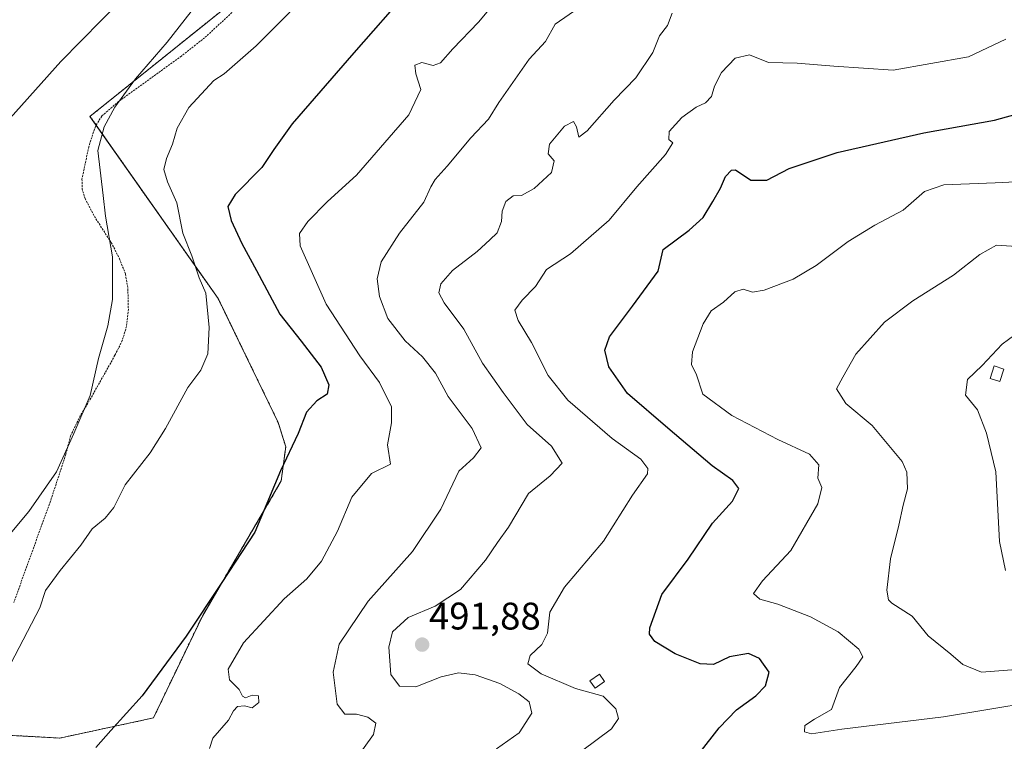
# Model space of a CAD drawing. Units: metres. Extents: x 641875 to 645359, y 4713689 to 4716073.
# Drawn here: x 642732 to 642988, y 4715512 to 4715700 of the extents above; entities that cross this region are included whole.
import ezdxf
from ezdxf.enums import TextEntityAlignment as Align

# ---------------------------------------------------------------- set-up
doc = ezdxf.new("R2010")
doc.units = ezdxf.units.M
doc.header["$MEASUREMENT"] = 0
doc.linetypes.add('TRAZOS', pattern=[0.75, 0.5, -0.25])
for name, color, linetype, lineweight in [('Alambrada', 19, 'TRAZOS', 0), ('Arbolado forestal', 92, 'TRAZOS', 0), ('Arbolado forestal CxS', 92, 'Continuous', 0), ('Carátula', 7, 'Continuous', 5), ('Corriente natural lineal', 142, 'Continuous', 13), ('Cultivos herbáceos CxS', 92, 'Continuous', 0), ('Curva de nivel maestra', 36, 'Continuous', 30), ('Curva de nivel normal', 36, 'Continuous', 0), ('Edificación', 1, 'Continuous', 13), ('Edificación Cxs', 1, 'Continuous', 13), ('Punto de cota en terreno', 7, 'Continuous', 0), ('Rótulo de punto de cota en terreno', 19, 'Continuous', 0)]:
    doc.layers.add(name, color=color, linetype=linetype, lineweight=lineweight)
doc.styles.add('Arial', font='txt', dxfattribs={"height": 0.2})

# ---------------------------------------------------------------- blocks, each defined once
blk = doc.blocks.new('*U161')
at = {"layer": 'Cultivos herbáceos CxS', "color": 92, "linetype": 'Continuous', "lineweight": 0}
blk.add_polyline3d([(643014.4, 4715812.21, 476.94), (642973.47, 4715781.86, 476.38), (642950.73, 4715770.78, 475.45), (642930.46, 4715766.09, 474.2), (642910.76, 4715766.5, 472.5), (642888.36, 4715773.55, 470.23), (642876.18, 4715775.29, 469.59), (642875.15, 4715775.19, 469.55), (642873.2, 4715774.98, 469.48), (642850.94, 4715772.68, 468.35), (642841.37, 4715761.36, 467.27), (642790.75, 4715707.88, 466.1), (642750.01, 4715675.19, 463.98), (642783.43, 4715627.72, 470.45), (642799.05, 4715595.49, 473.77), (642801.03, 4715589.16, 474.73), (642799.86, 4715580.24, 475.19), (642779.31, 4715545.05, 475.14), (642766.54, 4715518.5, 476.13), (642742.17, 4715513.27, 472.87), (642709.98, 4715515.02, 467.63)], dxfattribs=at)
blk = doc.blocks.new('*U163')
at = {"layer": 'Curva de nivel normal', "color": 36, "linetype": 'Continuous', "lineweight": 0}
blk.add_polyline3d([(642878.11, 4715509.83, 495), (642885.94, 4715515.68, 495), (642887.76, 4715518.36, 495), (642887.04, 4715520.88, 495), (642883.73, 4715524.18, 495), (642876.56, 4715526.2, 495), (642867.64, 4715530.04, 495), (642864.14, 4715532.57, 495), (642864.75, 4715534.78, 495), (642867.78, 4715537.62, 495), (642869.28, 4715540.59, 495), (642869.86, 4715546.1, 495), (642873.64, 4715552.57, 495), (642883.84, 4715564.57, 495), (642891.41, 4715576.57, 495), (642895.33, 4715582.11, 495), (642895.44, 4715583.51, 495), (642893.53, 4715585.93, 495), (642886.14, 4715591.32, 495), (642874.54, 4715601.24, 495), (642869.46, 4715607.7, 495), (642865.08, 4715616.31, 495), (642861.58, 4715622.01, 495), (642860.77, 4715624.72, 495), (642862.66, 4715627.37, 495), (642866.15, 4715630.88, 495), (642868.98, 4715635.3, 495), (642875.28, 4715639.43, 495), (642885.3, 4715648.14, 495), (642892.57, 4715656.89, 495), (642899.98, 4715665.23, 495), (642901.91, 4715668.29, 495), (642900.86, 4715669.21, 495), (642900.98, 4715671.3, 495), (642904.25, 4715674.95, 495), (642907.96, 4715677.56, 495), (642910.42, 4715678.72, 495), (642912.01, 4715680.38, 495), (642912.76, 4715683.03, 495), (642914.57, 4715686.66, 495), (642918.14, 4715690.36, 495), (642921.88, 4715691.22, 495), (642926.82, 4715689.2, 495), (642934.34, 4715689.04, 495), (642943.86, 4715688.25, 495), (642959.3, 4715687.24, 495), (642978.99, 4715690.72, 495), (642988.74, 4715695.28, 495)], dxfattribs=at)
blk = doc.blocks.new('*U169')
at = {"layer": 'Curva de nivel normal', "color": 36, "linetype": 'Continuous', "lineweight": 0}
blk.add_polyline3d([(642995.52, 4715522.63, 505), (642972.49, 4715518.82, 505), (642945.96, 4715515.62, 505), (642938.02, 4715514.41, 505), (642936.23, 4715514.85, 505), (642936.32, 4715516.5, 505), (642938.86, 4715518.16, 505), (642943.26, 4715520.75, 505), (642945.33, 4715526.47, 505), (642949.67, 4715531.9, 505), (642951.44, 4715534.43, 505), (642950.38, 4715536.46, 505), (642944.96, 4715540.95, 505), (642937.83, 4715544.84, 505), (642929.28, 4715548.17, 505), (642924.58, 4715549.48, 505), (642922.92, 4715550.88, 505), (642925.31, 4715554.26, 505), (642932.65, 4715562.08, 505), (642939.74, 4715574.24, 505), (642940.73, 4715578.57, 505), (642939.71, 4715580.94, 505), (642939.98, 4715584.47, 505), (642937.54, 4715587.2, 505), (642929.24, 4715591.06, 505), (642917.26, 4715597.25, 505), (642909.72, 4715602.83, 505), (642908.11, 4715607.92, 505), (642906.74, 4715610.56, 505), (642907.02, 4715613.88, 505), (642909.78, 4715621.19, 505), (642911.93, 4715624.55, 505), (642915.16, 4715626.8, 505), (642918.07, 4715629.48, 505), (642920.28, 4715630.15, 505), (642922.68, 4715629.45, 505), (642925.7, 4715629.94, 505), (642933.25, 4715632.84, 505), (642939.25, 4715636.34, 505), (642947.58, 4715642.62, 505), (642954.58, 4715646.88, 505), (642961.9, 4715650.78, 505), (642967.5, 4715655.67, 505), (642972.55, 4715657.4, 505), (642985.91, 4715657.88, 505), (643000.24, 4715658.56, 505)], dxfattribs=at)
blk = doc.blocks.new('*U178')
at = {"layer": 'Curva de nivel normal', "color": 36, "linetype": 'Continuous', "lineweight": 0}
blk.add_polyline3d([(642991.51, 4715641.28, 510), (642986.24, 4715641.66, 510), (642981.91, 4715639.22, 510), (642975.07, 4715633.88, 510), (642964.48, 4715627.17, 510), (642957.07, 4715621.56, 510), (642949.64, 4715613.23, 510), (642946.21, 4715607.23, 510), (642944.6, 4715604.22, 510), (642947.01, 4715600.41, 510), (642953.85, 4715594.65, 510), (642961.72, 4715585.28, 510), (642962.88, 4715582.5, 510), (642963.1, 4715578.22, 510), (642961.91, 4715573.9, 510), (642960.8, 4715568.68, 510), (642958.61, 4715559.97, 510), (642957.67, 4715551.8, 510), (642958.08, 4715549.23, 510), (642959.01, 4715548.38, 510), (642964.32, 4715545.05, 510), (642968.46, 4715539.92, 510), (642974.36, 4715535.12, 510), (642977.49, 4715532.47, 510), (642982.34, 4715530.46, 510), (642990.24, 4715531.08, 510)], dxfattribs=at)
blk = doc.blocks.new('*U193')
at = {"layer": 'Curva de nivel maestra', "color": 36, "linetype": 'Continuous', "lineweight": 30}
blk.add_polyline3d([(642908.79, 4715509.25, 500), (642913.96, 4715515.91, 500), (642918.48, 4715520.58, 500), (642923.53, 4715524.28, 500), (642926.1, 4715526.87, 500), (642927.04, 4715530.4, 500), (642924.46, 4715534.03, 500), (642921.59, 4715535.27, 500), (642916.69, 4715534.41, 500), (642912.55, 4715532.45, 500), (642909.01, 4715532.64, 500), (642902.55, 4715535.19, 500), (642897.19, 4715538.44, 500), (642895.83, 4715540.37, 500), (642895.89, 4715541.99, 500), (642899.07, 4715550.64, 500), (642905.92, 4715559.85, 500), (642912.25, 4715569.21, 500), (642917.48, 4715574.99, 500), (642919.11, 4715578.31, 500), (642917.53, 4715580.38, 500), (642912.2, 4715584.19, 500), (642900.6, 4715594.01, 500), (642890.08, 4715602.98, 500), (642885.26, 4715610, 500), (642884.17, 4715614.29, 500), (642885.37, 4715617.8, 500), (642891.38, 4715625.79, 500), (642898.07, 4715634.9, 500), (642899.42, 4715640.56, 500), (642906.17, 4715645.54, 500), (642909.84, 4715648.9, 500), (642912.3, 4715653.01, 500), (642914.36, 4715656.51, 500), (642915.62, 4715659.57, 500), (642917.19, 4715661.18, 500), (642918.27, 4715661.26, 500), (642922.21, 4715658.58, 500), (642926.42, 4715658.6, 500), (642932.26, 4715661.63, 500), (642944.75, 4715665.76, 500), (642967.29, 4715670.94, 500), (642985.77, 4715674.22, 500), (642992.96, 4715676.18, 500)], dxfattribs=at)
blk = doc.blocks.new('5PATER')
at = {"layer": 'Carátula', "linetype": 'Continuous', "lineweight": 5}
h = blk.add_hatch(color=250, dxfattribs=at)
edge = h.paths.add_edge_path()
edge.add_ellipse((0, 0.01), major_axis=(-1.33, -1.34), ratio=0.999422, start_angle=0, end_angle=360)

msp = doc.modelspace()

# ---------------------------------------------------------------- linework, layer by layer
at = {"layer": 'Alambrada', "color": 19, "linetype": 'TRAZOS', "lineweight": 0}
msp.add_polyline3d([(642791.42, 4715706.29, 466.59), (642779.89, 4715695.68, 466.64), (642773.85, 4715690.91, 466.34), (642757.48, 4715679.07, 465.05), (642753.07, 4715675.29, 464.81), (642751.41, 4715672.56, 464.87), (642749.69, 4715667.29, 464.37), (642747.93, 4715658.84, 466.36), (642747.96, 4715656.36, 469.19), (642748.73, 4715653.81, 465.48), (642751.16, 4715649.15, 464.34), (642755.53, 4715642.36, 465.17), (642757.71, 4715638.13, 465.33), (642759.28, 4715634.09, 465.86), (642759.89, 4715630.3, 465.99), (642760.01, 4715624.97, 465.91), (642759.53, 4715620.49, 465.95), (642758.42, 4715616.8, 466.49), (642756.51, 4715612.96, 465.72), (642750.23, 4715601.79, 465.07), (642747.46, 4715597.2, 465.01), (642744.96, 4715592.01, 465.45), (642743.73, 4715587.21, 466.66), (642739.94, 4715575.65, 465.46), (642730.14, 4715548.54, 467.01)], dxfattribs=at)
at = {"layer": 'Arbolado forestal', "color": 92, "linetype": 'TRAZOS', "lineweight": 0}
msp.add_polyline3d([(642723.5, 4715514.28, 470.4), (642742.17, 4715513.27, 472.87), (642766.54, 4715518.5, 476.13), (642779.31, 4715545.05, 475.14), (642799.86, 4715580.24, 475.19), (642801.03, 4715589.16, 474.73), (642799.05, 4715595.49, 473.77), (642783.43, 4715627.72, 470.45), (642751.62, 4715672.9, 464.28), (642750.01, 4715675.19, 463.98), (642790.75, 4715707.88, 466.1), (642841.37, 4715761.36, 467.27), (642850.94, 4715772.68, 468.35), (642873.2, 4715774.98, 469.48), (642875.15, 4715775.19, 469.55), (642876.18, 4715775.29, 469.59), (642881.05, 4715774.6, 469.89), (642888.36, 4715773.55, 470.23), (642910.76, 4715766.5, 472.5), (642917.4, 4715766.36, 473.1), (642930.46, 4715766.09, 474.2), (642950.73, 4715770.78, 475.45), (642973.47, 4715781.86, 476.38), (643014.4, 4715812.21, 476.94)], dxfattribs=at)
at = {"layer": 'Arbolado forestal CxS', "color": 92, "linetype": 'Continuous', "lineweight": 0}
msp.add_polyline3d([(642709.98, 4715515.02, 467.63), (642742.17, 4715513.27, 472.87), (642766.54, 4715518.5, 476.13), (642779.31, 4715545.05, 475.14), (642799.86, 4715580.24, 475.19), (642801.03, 4715589.16, 474.73), (642799.05, 4715595.49, 473.77), (642783.43, 4715627.72, 470.45), (642750.01, 4715675.19, 463.98), (642790.75, 4715707.88, 466.1), (642841.37, 4715761.36, 467.27), (642850.94, 4715772.68, 468.35), (642873.2, 4715774.98, 469.48), (642875.15, 4715775.19, 469.55), (642876.18, 4715775.29, 469.59), (642888.36, 4715773.55, 470.23), (642910.76, 4715766.5, 472.5), (642930.46, 4715766.09, 474.2), (642950.73, 4715770.78, 475.45), (642973.47, 4715781.86, 476.38), (643014.4, 4715812.21, 476.94)], dxfattribs=at)
at = {"layer": 'Corriente natural lineal', "color": 142, "linetype": 'Continuous', "lineweight": 13}
msp.add_polyline3d([(642890.79, 4715797.22, 469.55), (642876.34, 4715792.47, 469.43), (642854.92, 4715786.51, 469.08), (642847.95, 4715784.11, 468.25), (642839.34, 4715780.37, 467.81), (642832.4, 4715776.13, 467.08), (642821.46, 4715767.08, 467.02), (642800.73, 4715744.89, 465.67), (642785.73, 4715732.51, 464.04), (642771.16, 4715719.38, 463.65), (642758.33, 4715705.74, 462.69), (642742.41, 4715689.47, 460.97), (642725.5, 4715670.62, 460.47)], dxfattribs=at)
at = {"layer": 'Cultivos herbáceos CxS', "color": 92, "linetype": 'Continuous', "lineweight": 0}
msp.add_polyline3d([(642723.5, 4715514.28, 470.4), (642742.17, 4715513.27, 472.87), (642766.54, 4715518.5, 476.13), (642779.31, 4715545.05, 475.14), (642799.86, 4715580.24, 475.19), (642801.03, 4715589.16, 474.73), (642799.05, 4715595.49, 473.77), (642783.43, 4715627.72, 470.45), (642751.62, 4715672.9, 464.28), (642750.01, 4715675.19, 463.98), (642790.75, 4715707.88, 466.1), (642841.37, 4715761.36, 467.27), (642850.94, 4715772.68, 468.35), (642873.2, 4715774.98, 469.48), (642875.15, 4715775.19, 469.55), (642876.18, 4715775.29, 469.59), (642881.05, 4715774.6, 469.89), (642888.36, 4715773.55, 470.23), (642910.76, 4715766.5, 472.5), (642917.4, 4715766.36, 473.1), (642930.46, 4715766.09, 474.2), (642950.73, 4715770.78, 475.45), (642973.47, 4715781.86, 476.38), (643014.4, 4715812.21, 476.94)], dxfattribs=at)
at = {"layer": 'Curva de nivel maestra', "color": 36, "linetype": 'Continuous', "lineweight": 30}
msp.add_polyline3d([(642833.31, 4715708.3, 475), (642818.76, 4715691.72, 475), (642802.69, 4715673.22, 475), (642797.9, 4715666.6, 475), (642794.84, 4715661.9, 475), (642787.85, 4715654.83, 475), (642785.94, 4715651.73, 475), (642786.77, 4715648.06, 475), (642789.55, 4715642.09, 475), (642793.42, 4715635.04, 475), (642799.5, 4715623.7, 475), (642805.02, 4715616.65, 475), (642810.25, 4715609.88, 475), (642812.3, 4715605.26, 475), (642811.85, 4715602.82, 475), (642809.14, 4715601.13, 475), (642806.42, 4715598.13, 475), (642804.23, 4715592.6, 475), (642799.68, 4715582.84, 475), (642792.96, 4715566.91, 475), (642784.38, 4715553.83, 475), (642775.06, 4715539.84, 475), (642763.62, 4715524.24, 475), (642755.43, 4715515.24, 475), (642751.55, 4715510.8, 475)], dxfattribs=at)
at = {"layer": 'Curva de nivel normal', "color": 36, "linetype": 'Continuous', "lineweight": 0}
for points in [[(642781.12, 4715510.54, 480), (642782.07, 4715513.24, 480), (642786.14, 4715517.9, 480), (642787.42, 4715520.4, 480), (642788.44, 4715521.45, 480), (642790.27, 4715521.67, 480), (642792.3, 4715521.1, 480), (642794.04, 4715522.57, 480), (642793.96, 4715524.26, 480), (642792.27, 4715524.4, 480), (642790.5, 4715523.77, 480), (642789.72, 4715524.17, 480), (642788.86, 4715525.9, 480), (642786.39, 4715528.43, 480), (642786.01, 4715531.24, 480), (642789.99, 4715538.07, 480), (642800.62, 4715549.57, 480), (642806.51, 4715554.74, 480), (642810.36, 4715559.33, 480), (642814.5, 4715567.16, 480), (642818.23, 4715576.04, 480), (642823.37, 4715582.17, 480), (642828.29, 4715584.57, 480), (642827.51, 4715589.64, 480), (642828.57, 4715595.4, 480), (642828.59, 4715599.57, 480), (642825.46, 4715605.9, 480), (642820.3, 4715612.83, 480), (642811.55, 4715626.31, 480), (642804.83, 4715641.47, 480), (642804.61, 4715644.69, 480), (642806.77, 4715647.85, 480), (642811.93, 4715653, 480), (642819.43, 4715659.88, 480), (642833.07, 4715675.57, 480), (642836.22, 4715682.18, 480), (642834.94, 4715686.24, 480), (642834.64, 4715688.5, 480), (642836.52, 4715689.24, 480), (642839.43, 4715688.44, 480), (642841.37, 4715689.14, 480), (642844.56, 4715692.83, 480), (642851.28, 4715699.72, 480), (642861.51, 4715712.07, 480)], [(642729.38, 4715532.69, 470), (642736.92, 4715547.22, 470), (642738.46, 4715551.74, 470), (642742.27, 4715556.89, 470), (642747.6, 4715563.47, 470), (642750.6, 4715567.78, 470), (642753.94, 4715570.51, 470), (642756.23, 4715573.35, 470), (642759.19, 4715579.26, 470), (642765.7, 4715587.57, 470), (642769.66, 4715593.9, 470), (642775.54, 4715604.56, 470), (642778.86, 4715609.11, 470), (642780.74, 4715613.39, 470), (642781.07, 4715620.23, 470), (642780.19, 4715629.14, 470), (642778.5, 4715633.13, 470), (642776.56, 4715638.84, 470), (642774.19, 4715644.81, 470), (642772.61, 4715652.64, 470), (642770.22, 4715658.15, 470), (642769.3, 4715661.33, 470), (642769.94, 4715664.24, 470), (642771.53, 4715668, 470), (642772.74, 4715672.1, 470), (642775.79, 4715677.52, 470), (642782.27, 4715684.56, 470), (642784.94, 4715686.28, 470), (642793.28, 4715693.59, 470), (642810.96, 4715711.33, 470)], [(642723.91, 4715560.24, 465), (642734.05, 4715572.24, 465), (642741.32, 4715582.57, 465), (642745.84, 4715592.57, 465), (642750.07, 4715602.5, 465), (642752.24, 4715612.12, 465), (642754.67, 4715620.63, 465), (642755.92, 4715627.54, 465), (642755.86, 4715638.61, 465), (642754.02, 4715649.17, 465), (642753.47, 4715654.62, 465), (642752.02, 4715666.31, 465), (642753.74, 4715672.49, 465), (642756.52, 4715677.6, 465), (642761.9, 4715684.95, 465), (642770.1, 4715694.55, 465), (642777.94, 4715704.51, 465)], [(642819, 4715507.45, 485), (642823.94, 4715514.19, 485), (642824.5, 4715517.15, 485), (642822.43, 4715518.74, 485), (642819.43, 4715519.5, 485), (642816.47, 4715519.48, 485), (642814.43, 4715522.13, 485), (642813.38, 4715530.41, 485), (642814.97, 4715537.7, 485), (642822.49, 4715548.9, 485), (642834.04, 4715561.9, 485), (642841.41, 4715572.9, 485), (642846.15, 4715582.82, 485), (642849.99, 4715586.23, 485), (642851.96, 4715588.89, 485), (642849.63, 4715593.94, 485), (642843.34, 4715602.27, 485), (642840.05, 4715608.32, 485), (642836.69, 4715612.53, 485), (642832.16, 4715616.77, 485), (642827.61, 4715622.53, 485), (642825.44, 4715628.31, 485), (642824.88, 4715632.88, 485), (642825.9, 4715637.31, 485), (642830.65, 4715644.77, 485), (642837, 4715652.84, 485), (642838.86, 4715656.81, 485), (642839.94, 4715658.73, 485), (642843.07, 4715662.2, 485), (642849.23, 4715669.6, 485), (642853.84, 4715674.44, 485), (642856.59, 4715678.81, 485), (642864.43, 4715690.09, 485), (642868.74, 4715694.72, 485), (642871.25, 4715699.23, 485), (642877.39, 4715703.47, 485)], [(642855.93, 4715510.45, 490), (642861.88, 4715514.61, 490), (642865.14, 4715519.72, 490), (642864.44, 4715522.74, 490), (642861.82, 4715524.78, 490), (642856.81, 4715527.44, 490), (642850.39, 4715529.7, 490), (642846.09, 4715530.27, 490), (642841.57, 4715529.24, 490), (642834.97, 4715526.58, 490), (642830.72, 4715526.77, 490), (642828.41, 4715529.82, 490), (642827.91, 4715536.94, 490), (642828.85, 4715540.96, 490), (642832.93, 4715544.68, 490), (642839.93, 4715547.63, 490), (642846.56, 4715551.99, 490), (642853.12, 4715559.64, 490), (642856.24, 4715564.24, 490), (642859.08, 4715568.2, 490), (642864.3, 4715576.94, 490), (642869.93, 4715581.53, 490), (642873.06, 4715584.84, 490), (642870.3, 4715589.27, 490), (642863.96, 4715594.94, 490), (642857.68, 4715603.31, 490), (642852.31, 4715610.95, 490), (642847.45, 4715619.75, 490), (642842.34, 4715626.64, 490), (642840.96, 4715629.26, 490), (642841.46, 4715631.54, 490), (642844.53, 4715635.03, 490), (642850.88, 4715640.02, 490), (642854.19, 4715643.05, 490), (642856.15, 4715644.9, 490), (642857.3, 4715647.78, 490), (642857.44, 4715650.55, 490), (642858.42, 4715653.04, 490), (642860.26, 4715654.53, 490), (642862.43, 4715654.55, 490), (642865.75, 4715656.43, 490), (642870.26, 4715660.62, 490), (642870.95, 4715663.62, 490), (642869.44, 4715665.4, 490), (642869.77, 4715667.92, 490), (642873.68, 4715672.67, 490), (642876.05, 4715673.84, 490), (642876.84, 4715672.5, 490), (642877.38, 4715669.76, 490), (642879.62, 4715671.41, 490), (642886.64, 4715679.4, 490), (642892.24, 4715685.22, 490), (642896.66, 4715691.88, 490), (642898.43, 4715696.22, 490), (642900.54, 4715698.88, 490), (642901.78, 4715702.05, 490)], [(642988.63, 4715556.9, 515), (642987.04, 4715564.43, 515), (642986.08, 4715582.57, 515), (642983.63, 4715592.72, 515), (642981.31, 4715598.74, 515), (642978.2, 4715602.62, 515), (642978.75, 4715606.64, 515), (642982.57, 4715610.34, 515), (642987.77, 4715615.85, 515), (642991.05, 4715618.26, 515)]]:
    msp.add_polyline3d(points, dxfattribs=at)
at = {"layer": 'Edificación', "color": 1, "linetype": 'Continuous', "lineweight": 13}
for points in [[(642988.19, 4715609.39, 516.57), (642987.14, 4715606.12, 515.93), (642984.64, 4715606.93, 515.84), (642985.69, 4715610.19, 516.44), (642988.19, 4715609.39, 516.57)], [(642884.14, 4715528.04, 497.97), (642881.71, 4715526.26, 496.19), (642880.31, 4715528.16, 497.88), (642882.76, 4715529.93, 497.63), (642884.14, 4715528.04, 497.97)]]:
    msp.add_polyline3d(points, dxfattribs=at)
at = {"layer": 'Edificación Cxs', "color": 1, "linetype": 'Continuous', "lineweight": 13}
for points in [[(642988.19, 4715609.39, 516.57), (642987.14, 4715606.12, 515.93), (642984.64, 4715606.93, 515.84), (642985.69, 4715610.19, 516.44), (642988.19, 4715609.39, 516.57)], [(642884.14, 4715528.04, 497.97), (642881.71, 4715526.26, 496.19), (642880.31, 4715528.16, 497.88), (642882.76, 4715529.93, 497.63), (642884.14, 4715528.04, 497.97)]]:
    msp.add_polyline3d(points, close=True, dxfattribs=at)

# ---------------------------------------------------------------- block references
at = {"layer": 'Cultivos herbáceos CxS', "color": 92, "linetype": 'Continuous', "lineweight": 0}
msp.add_blockref('*U161', (0, 0), dxfattribs=at)
at = {"layer": 'Curva de nivel maestra', "color": 36, "linetype": 'Continuous', "lineweight": 30}
msp.add_blockref('*U193', (0, 0), dxfattribs=at)
at = {"layer": 'Curva de nivel normal', "color": 36, "linetype": 'Continuous', "lineweight": 0}
for name in ['*U169', '*U178', '*U163']:
    msp.add_blockref(name, (0, 0), dxfattribs=at)
at = {"layer": 'Punto de cota en terreno', "linetype": 'Continuous', "lineweight": 0}
msp.add_blockref('5PATER', (642836.58, 4715537.6, 491.88), dxfattribs=at)

# ---------------------------------------------------------------- texts
at = {"layer": 'Rótulo de punto de cota en terreno', "color": 19, "linetype": 'Continuous', "lineweight": 0, "style": 'Arial'}
msp.add_text('491,88', height=7, dxfattribs=at).set_placement((642838.34, 4715539.36), align=Align.BOTTOM_LEFT)

doc.saveas('drawing.dxf')
